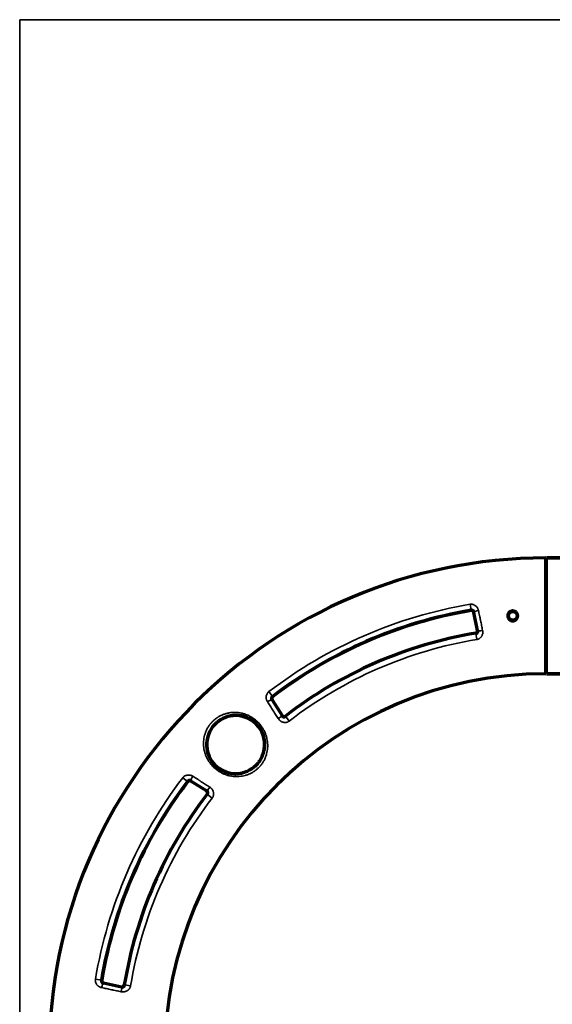
# Model space of a CAD drawing. Units: millimetres. Extents: x 155 to 1075, y 236 to 756.
# Drawn here: x 817 to 932, y 544 to 756 of the extents above; entities that cross this region are included whole.
import ezdxf

# ---------------------------------------------------------------- set-up
doc = ezdxf.new("R2010")
doc.units = ezdxf.units.MM
doc.layers.add('1', color=7, linetype='Continuous', true_color=0xffffff)

msp = doc.modelspace()

# ---------------------------------------------------------------- linework, layer by layer
at = {"layer": '1', "color": 8, "linetype": 'Continuous', "lineweight": 35}
for p in [(817.34, 388.17), (1074.92, 756.15)]:
    msp.add_line(p, (817.34, 756.15), dxfattribs=at)
at = {"layer": '1', "color": 155, "linetype": 'Continuous', "lineweight": 70}
for p, q in [((930.97, 614.93), (930.97, 639.93)), ((931.12, 639.93), (961.12, 639.93)), ((931.12, 614.93), (931.12, 639.93)), ((961.12, 639.93), (931.12, 639.93)), ((916.23, 624.23), (915.39, 628.18)), ((931.12, 614.93), (961.12, 614.93)), ((961.12, 614.93), (931.12, 614.93)), ((871.87, 609.32), (873.99, 605.93)), ((857.7, 589.64), (854.3, 591.76)), ((835.44, 548.17), (839.34, 547.34))]:
    msp.add_line(p, q, dxfattribs=at)
at = {"layer": '1', "color": 155, "linetype": 'Continuous', "lineweight": 35}
for p, q in [((914.81, 628.63), (914.59, 629.92)), ((914.82, 628.57), (914.81, 628.63)), ((915.39, 628.18), (915.46, 628.19)), ((915.86, 623.69), (915.87, 623.63)), ((916.08, 622.33), (915.87, 623.63)), ((916.23, 624.23), (916.3, 624.25)), ((871.95, 610.03), (871.16, 611.07)), ((871.87, 609.32), (871.81, 609.28)), ((871.99, 609.98), (871.95, 610.03)), ((873.99, 605.93), (873.93, 605.89)), ((874.72, 605.79), (874.75, 605.75)), ((875.55, 604.71), (874.75, 605.75)), ((853.59, 591.67), (852.55, 592.47)), ((853.64, 591.64), (853.59, 591.67)), ((854.3, 591.76), (854.34, 591.82)), ((857.7, 589.64), (857.74, 589.7)), ((857.83, 588.91), (857.88, 588.87)), ((858.92, 588.07), (857.88, 588.87)), ((834.99, 548.76), (833.7, 548.97)), ((835.05, 548.75), (834.99, 548.76)), ((835.44, 548.17), (835.42, 548.1)), ((839.34, 547.34), (839.32, 547.27)), ((839.93, 547.75), (840, 547.74)), ((841.29, 547.53), (840, 547.74))]:
    msp.add_line(p, q, dxfattribs=at)
at = {"layer": '1', "color": 155, "linetype": 'Continuous', "lineweight": 70}
msp.add_circle((923.82, 627.43), 0.95, dxfattribs=at)
for centre, radius, start, end in [((931, 532.63), 107.3, 90.0133, 179.9867), ((931, 532.63), 107.3, 90.0133, 179.9867), ((930.37, 638.68), 0.75, 323.1295, 360), ((930.37, 638.68), 0.75, 323.1295, 360), ((931, 532.63), 97.35, 99.5708, 127.3377), ((931, 532.63), 97.29, 99.5708, 127.3377), ((914.9, 628.07), 0.5, 12.0006, 99.5708), ((931, 532.63), 92.31, 99.4391, 127.5675), ((915.78, 624.14), 0.458, 279.4391, 12.0003), ((930.37, 616.18), 0.75, 0, 36.8705), ((930.37, 616.18), 0.75, 0, 36.8705), ((931, 532.63), 82.3, 90.0174, 179.9826), ((931, 532.63), 82.3, 90.0174, 179.9826), ((872.29, 609.58), 0.5, 127.3377, 212), ((874.41, 606.19), 0.5, 212, 307.5675), ((863.98, 599.64), 6.26, 326.1526, 125.7261), ((863.98, 599.64), 6.26, 144.2739, 303.8474), ((931, 532.63), 97.35, 142.6623, 170.4647), ((931, 532.63), 97.29, 142.6623, 170.4647), ((854.04, 591.33), 0.5, 58, 142.6623), ((857.43, 589.21), 0.5, 322.4325, 58.0003), ((931, 532.63), 92.31, 142.4325, 170.5706), ((835.54, 548.66), 0.5, 170.4647, 258), ((839.44, 547.83), 0.5, 258, 350.5706)]:
    msp.add_arc(centre, radius, start, end, dxfattribs=at)
at = {"layer": '1', "color": 155, "linetype": 'Continuous', "lineweight": 35}
for radius, start, end in [(98.66, 99.5708, 127.3377), (92.25, 99.4391, 127.5675), (90.94, 99.4391, 127.5675), (98.66, 142.6623, 170.4647), (92.25, 142.4325, 170.5706), (90.94, 142.4325, 170.5706)]:
    msp.add_arc((931, 532.63), radius, start, end, dxfattribs=at)
for centre, major_axis, ratio, start_param, end_param in [((916.44, 628.4), (0.977, 0.213), 0.179744, 1.559388, 3.114979), ((917.28, 624.46), (0.979, 0.204), 0.169588, 3.168157, 4.702772), ((870.96, 608.75), (0.851, 0.526), 0.185824, 0.026644, 1.592116), ((873.08, 605.36), (0.846, 0.533), 0.157852, 4.729792, 6.256673), ((854.87, 592.67), (0.526, 0.851), 0.185824, 1.549477, 3.114949), ((858.27, 590.55), (0.533, 0.846), 0.157852, 3.168105, 4.694986), ((835.21, 547.13), (0.213, 0.977), 0.179821, 0.026614, 1.582322), ((839.11, 546.3), (0.204, 0.979), 0.165645, 4.721903, 6.256639)]:
    msp.add_ellipse(centre, major_axis=major_axis, ratio=ratio, start_param=start_param, end_param=end_param, dxfattribs=at)
for points, knots in [([(914.59, 629.92), (914.64, 629.93), (914.7, 629.93), (914.78, 629.94), (914.8, 629.94), (914.86, 629.94), (914.88, 629.94), (915.01, 629.93), (915.12, 629.91), (915.24, 629.88), (915.27, 629.87), (915.32, 629.86), (915.34, 629.85), (915.42, 629.82), (915.47, 629.8), (915.6, 629.73), (915.69, 629.67), (915.79, 629.59), (915.81, 629.58), (915.85, 629.54), (915.87, 629.53), (915.93, 629.47), (915.97, 629.44), (916.07, 629.32), (916.13, 629.24), (916.2, 629.13), (916.21, 629.11), (916.24, 629.06), (916.27, 628.99), (916.3, 628.92), (916.36, 628.78), (916.39, 628.68), (916.41, 628.58)], [0, 0, 0, 0, 0.0625, 0.0625, 0.09375, 0.09375, 0.125, 0.125, 0.25, 0.25, 0.28125, 0.28125, 0.3125, 0.3125, 0.375, 0.375, 0.5, 0.5, 0.53125, 0.53125, 0.5625, 0.5625, 0.625, 0.625, 0.75, 0.75, 0.78125, 0.78125, 0.8125, 0.875, 0.875, 1, 1, 1, 1]), ([(916.3, 624.25), (916.23, 624.58), (916.16, 624.91), (916.03, 625.56), (915.89, 626.22), (915.75, 626.88), (915.6, 627.54), (915.53, 627.86), (915.46, 628.19)], [0, 0, 0, 0, 0.25, 0.25, 0.5, 0.75, 0.75, 1, 1, 1, 1]), ([(916.41, 628.58), (916.49, 628.22), (916.56, 627.87), (916.68, 627.33), (916.71, 627.15), (916.77, 626.88), (916.79, 626.79), (916.83, 626.61), (916.84, 626.52), (916.94, 626.07), (917.09, 625.36), (917.23, 624.64), (917.3, 624.29)], [0, 0, 0, 0, 0.25, 0.25, 0.375, 0.375, 0.4375, 0.4375, 0.5, 0.5, 0.75, 1, 1, 1, 1]), ([(917.3, 624.29), (917.32, 624.18), (917.34, 624.08), (917.34, 623.92), (917.34, 623.86), (917.33, 623.76), (917.33, 623.7), (917.3, 623.55), (917.27, 623.44), (917.23, 623.32), (917.22, 623.29), (917.2, 623.24), (917.19, 623.22), (917.16, 623.15), (917.11, 623.05), (917.05, 622.96), (917, 622.9), (916.99, 622.88), (916.95, 622.84), (916.93, 622.82), (916.84, 622.72), (916.76, 622.65), (916.66, 622.57), (916.63, 622.55), (916.59, 622.52), (916.56, 622.51), (916.49, 622.47), (916.4, 622.42), (916.29, 622.39), (916.19, 622.36), (916.14, 622.34), (916.08, 622.33)], [0, 0, 0, 0, 0.125, 0.125, 0.1875, 0.1875, 0.25, 0.25, 0.375, 0.375, 0.40625, 0.40625, 0.4375, 0.4375, 0.5, 0.5625, 0.5625, 0.59375, 0.59375, 0.625, 0.625, 0.75, 0.75, 0.78125, 0.78125, 0.8125, 0.8125, 0.875, 0.9375, 0.9375, 1, 1, 1, 1]), ([(870.84, 608.9), (870.82, 608.94), (870.79, 608.99), (870.76, 609.05), (870.74, 609.07), (870.72, 609.12), (870.71, 609.14), (870.66, 609.26), (870.63, 609.35), (870.6, 609.5), (870.59, 609.55), (870.58, 609.62), (870.58, 609.65), (870.57, 609.7), (870.57, 609.72), (870.56, 609.85), (870.57, 609.94), (870.58, 610.09), (870.59, 610.14), (870.61, 610.22), (870.61, 610.24), (870.63, 610.29), (870.63, 610.31), (870.67, 610.43), (870.71, 610.52), (870.77, 610.64), (870.79, 610.66), (870.81, 610.7), (870.83, 610.72), (870.87, 610.78), (870.9, 610.82), (871, 610.94), (871.07, 611.01), (871.16, 611.07)], [0, 0, 0, 0, 0.0625, 0.0625, 0.09375, 0.09375, 0.125, 0.125, 0.25, 0.25, 0.3125, 0.3125, 0.34375, 0.34375, 0.375, 0.375, 0.5, 0.5, 0.5625, 0.5625, 0.59375, 0.59375, 0.625, 0.625, 0.75, 0.75, 0.78125, 0.78125, 0.8125, 0.8125, 0.875, 0.875, 1, 1, 1, 1]), ([(873.18, 605.23), (872.98, 605.54), (872.79, 605.84), (872.49, 606.3), (872.4, 606.45), (872.25, 606.68), (872.2, 606.76), (872.1, 606.91), (872.05, 606.99), (871.81, 607.37), (871.42, 607.99), (871.03, 608.6), (870.84, 608.9)], [0, 0, 0, 0, 0.25, 0.25, 0.375, 0.375, 0.4375, 0.4375, 0.5, 0.5, 0.75, 1, 1, 1, 1]), ([(871.81, 609.28), (871.98, 609), (872.16, 608.72), (872.51, 608.15), (872.86, 607.58), (873.21, 607.02), (873.57, 606.45), (873.75, 606.17), (873.93, 605.89)], [0, 0, 0, 0, 0.25, 0.25, 0.5, 0.75, 0.75, 1, 1, 1, 1]), ([(868.78, 604.48), (868.95, 604.31), (869.11, 604.14), (869.4, 603.78), (869.54, 603.6), (869.73, 603.31), (869.8, 603.21), (869.89, 603.07), (869.92, 603.02), (869.97, 602.91), (870, 602.86), (870.14, 602.61), (870.24, 602.41), (870.42, 601.99), (870.5, 601.78), (870.6, 601.45), (870.63, 601.34), (870.68, 601.18), (870.69, 601.13), (870.72, 601.02), (870.73, 600.96), (870.79, 600.69), (870.83, 600.47), (870.88, 600.03), (870.9, 599.81), (870.9, 599.47), (870.9, 599.36), (870.9, 599.2), (870.9, 599.14), (870.89, 599.03), (870.89, 598.98), (870.87, 598.7), (870.85, 598.48), (870.77, 598.05), (870.73, 597.83), (870.61, 597.4), (870.54, 597.19), (870.44, 596.93), (870.42, 596.88), (870.38, 596.77), (870.35, 596.72), (870.29, 596.56), (870.24, 596.46), (870.08, 596.16), (869.97, 595.96), (869.73, 595.57), (869.59, 595.39), (869.43, 595.18), (869.41, 595.16), (869.37, 595.11), (869.35, 595.09), (869.3, 595.02), (869.18, 594.89), (869.06, 594.76), (868.82, 594.52), (868.65, 594.36), (868.29, 594.07), (868.11, 593.94), (867.89, 593.79), (867.86, 593.78), (867.81, 593.75), (867.74, 593.7), (867.57, 593.6), (867.42, 593.51), (867.11, 593.36), (866.91, 593.27), (866.59, 593.14), (866.49, 593.11), (866.33, 593.05), (866.28, 593.04), (866.17, 593), (866.11, 592.99), (865.84, 592.91), (865.63, 592.86), (865.19, 592.79), (864.97, 592.76), (864.64, 592.73), (864.53, 592.73), (864.37, 592.72), (864.31, 592.72), (864.2, 592.72), (864.15, 592.72), (863.87, 592.73), (863.65, 592.74), (863.21, 592.79), (862.99, 592.83), (862.55, 592.92), (862.34, 592.97), (862.01, 593.07), (861.91, 593.11), (861.74, 593.17), (861.69, 593.19), (861.58, 593.23), (861.53, 593.25), (861.27, 593.36), (861.06, 593.46), (860.66, 593.68), (860.46, 593.79), (860.17, 593.98), (860.08, 594.05), (859.94, 594.15), (859.89, 594.19), (859.8, 594.26), (859.75, 594.3), (859.52, 594.48), (859.35, 594.64), (859.02, 594.96), (858.86, 595.13), (858.64, 595.4), (858.57, 595.49), (858.46, 595.62), (858.43, 595.67), (858.36, 595.77), (858.33, 595.81), (858.16, 596.05), (858.04, 596.25), (857.82, 596.65), (857.72, 596.85), (857.58, 597.16), (857.54, 597.27), (857.48, 597.43), (857.46, 597.48), (857.42, 597.59), (857.4, 597.64), (857.32, 597.91), (857.26, 598.13), (857.16, 598.57), (857.12, 598.79), (857.07, 599.23), (857.05, 599.45), (857.04, 599.73), (857.04, 599.78), (857.04, 599.9), (857.04, 600.06), (857.05, 600.23), (857.07, 600.56), (857.1, 600.78), (857.17, 601.22), (857.22, 601.44), (857.31, 601.76), (857.34, 601.87), (857.4, 602.03), (857.42, 602.09), (857.45, 602.19), (857.47, 602.25), (857.58, 602.51), (857.67, 602.72), (857.87, 603.13), (857.99, 603.32), (858.17, 603.62), (858.24, 603.71), (858.34, 603.85), (858.38, 603.9), (858.45, 603.99), (858.48, 604.04), (858.56, 604.13), (858.59, 604.18), (858.67, 604.26), (858.78, 604.4), (858.9, 604.52), (859.15, 604.77), (859.49, 605.08), (859.86, 605.35), (860.1, 605.51), (860.15, 605.54), (860.25, 605.6), (860.4, 605.69), (860.55, 605.78), (860.86, 605.93), (861.06, 606.03), (861.48, 606.19), (861.7, 606.27), (861.97, 606.34), (862.03, 606.36), (862.13, 606.39), (862.3, 606.42), (862.46, 606.46), (862.79, 606.52), (863.01, 606.54), (863.45, 606.58), (863.68, 606.59), (863.96, 606.58), (864.01, 606.58), (864.12, 606.57), (864.18, 606.57), (864.35, 606.56), (864.46, 606.55), (864.79, 606.51), (865.01, 606.47), (865.44, 606.38), (865.66, 606.32), (865.98, 606.22), (866.09, 606.18), (866.25, 606.12), (866.3, 606.1), (866.41, 606.06), (866.46, 606.04), (866.72, 605.93), (866.93, 605.83), (867.33, 605.61), (867.52, 605.49), (867.9, 605.24), (868.09, 605.1), (868.35, 604.88), (868.44, 604.8), (868.57, 604.68), (868.62, 604.64), (868.68, 604.58), (868.7, 604.56), (868.74, 604.52), (868.76, 604.5), (868.78, 604.48)], [0, 0, 0, 0, 0.015625, 0.015625, 0.03125, 0.03125, 0.039062, 0.039062, 0.042969, 0.042969, 0.046875, 0.046875, 0.0625, 0.0625, 0.078125, 0.078125, 0.085937, 0.085937, 0.089844, 0.089844, 0.09375, 0.09375, 0.109375, 0.109375, 0.125, 0.125, 0.132812, 0.132812, 0.136719, 0.136719, 0.140625, 0.140625, 0.15625, 0.15625, 0.171875, 0.171875, 0.1875, 0.1875, 0.191406, 0.191406, 0.195312, 0.195312, 0.203125, 0.203125, 0.21875, 0.21875, 0.234375, 0.234375, 0.236328, 0.236328, 0.238281, 0.238281, 0.242187, 0.25, 0.25, 0.265625, 0.265625, 0.28125, 0.28125, 0.283203, 0.283203, 0.285156, 0.289062, 0.296875, 0.296875, 0.3125, 0.3125, 0.320312, 0.320312, 0.324219, 0.324219, 0.328125, 0.328125, 0.34375, 0.34375, 0.359375, 0.359375, 0.367187, 0.367187, 0.371094, 0.371094, 0.375, 0.375, 0.390625, 0.390625, 0.40625, 0.40625, 0.421875, 0.421875, 0.429687, 0.429687, 0.433594, 0.433594, 0.4375, 0.4375, 0.453125, 0.453125, 0.46875, 0.46875, 0.476562, 0.476562, 0.480469, 0.480469, 0.484375, 0.484375, 0.5, 0.5, 0.515625, 0.515625, 0.523437, 0.523437, 0.527344, 0.527344, 0.53125, 0.53125, 0.546875, 0.546875, 0.5625, 0.5625, 0.570312, 0.570312, 0.574219, 0.574219, 0.578125, 0.578125, 0.59375, 0.59375, 0.609375, 0.609375, 0.625, 0.625, 0.628906, 0.628906, 0.632812, 0.640625, 0.640625, 0.65625, 0.65625, 0.671875, 0.671875, 0.679687, 0.679687, 0.683594, 0.683594, 0.6875, 0.6875, 0.703125, 0.703125, 0.71875, 0.71875, 0.726562, 0.726562, 0.730469, 0.730469, 0.734375, 0.734375, 0.738281, 0.738281, 0.742187, 0.75, 0.75, 0.765625, 0.78125, 0.78125, 0.785156, 0.785156, 0.789062, 0.796875, 0.796875, 0.8125, 0.8125, 0.828125, 0.828125, 0.832031, 0.832031, 0.835937, 0.84375, 0.84375, 0.859375, 0.859375, 0.875, 0.875, 0.878906, 0.878906, 0.882812, 0.882812, 0.890625, 0.890625, 0.90625, 0.90625, 0.921875, 0.921875, 0.929687, 0.929687, 0.933594, 0.933594, 0.9375, 0.9375, 0.953125, 0.953125, 0.96875, 0.96875, 0.984375, 0.984375, 0.992187, 0.992187, 0.996094, 0.996094, 0.998047, 0.998047, 1, 1, 1, 1]), ([(875.55, 604.71), (875.51, 604.67), (875.46, 604.64), (875.36, 604.58), (875.31, 604.56), (875.23, 604.52), (875.2, 604.51), (875.15, 604.49), (875.12, 604.48), (875.04, 604.46), (874.98, 604.44), (874.87, 604.42), (874.81, 604.41), (874.7, 604.41), (874.64, 604.4), (874.53, 604.41), (874.47, 604.41), (874.36, 604.43), (874.25, 604.45), (874.14, 604.48), (874.06, 604.51), (874.04, 604.52), (873.98, 604.54), (873.96, 604.56), (873.83, 604.62), (873.73, 604.67), (873.62, 604.76), (873.6, 604.77), (873.55, 604.81), (873.53, 604.83), (873.47, 604.88), (873.43, 604.92), (873.31, 605.05), (873.24, 605.14), (873.18, 605.23)], [0, 0, 0, 0, 0.0625, 0.0625, 0.125, 0.125, 0.15625, 0.15625, 0.1875, 0.1875, 0.25, 0.25, 0.3125, 0.3125, 0.375, 0.375, 0.4375, 0.4375, 0.5, 0.5625, 0.5625, 0.59375, 0.59375, 0.625, 0.625, 0.75, 0.75, 0.78125, 0.78125, 0.8125, 0.8125, 0.875, 0.875, 1, 1, 1, 1]), ([(852.55, 592.47), (852.58, 592.51), (852.62, 592.55), (852.69, 592.62), (852.72, 592.66), (852.84, 592.76), (852.92, 592.81), (853.03, 592.88), (853.06, 592.89), (853.1, 592.91), (853.12, 592.92), (853.19, 592.95), (853.24, 592.97), (853.38, 593.01), (853.48, 593.03), (853.61, 593.05), (853.63, 593.05), (853.68, 593.06), (853.71, 593.06), (853.78, 593.06), (853.83, 593.06), (853.98, 593.05), (854.08, 593.04), (854.2, 593.01), (854.22, 593), (854.27, 592.99), (854.34, 592.97), (854.41, 592.94), (854.55, 592.88), (854.64, 592.84), (854.72, 592.78)], [0, 0, 0, 0, 0.0625, 0.0625, 0.125, 0.125, 0.25, 0.25, 0.28125, 0.28125, 0.3125, 0.3125, 0.375, 0.375, 0.5, 0.5, 0.53125, 0.53125, 0.5625, 0.5625, 0.625, 0.625, 0.75, 0.75, 0.78125, 0.78125, 0.8125, 0.875, 0.875, 1, 1, 1, 1]), ([(857.74, 589.7), (857.45, 589.88), (857.17, 590.05), (856.61, 590.41), (856.04, 590.76), (855.47, 591.12), (854.91, 591.47), (854.62, 591.64), (854.34, 591.82)], [0, 0, 0, 0, 0.25, 0.25, 0.5, 0.75, 0.75, 1, 1, 1, 1]), ([(854.72, 592.78), (855.03, 592.59), (855.33, 592.4), (855.79, 592.11), (855.94, 592.01), (856.17, 591.86), (856.25, 591.82), (856.41, 591.72), (856.48, 591.67), (856.87, 591.42), (857.48, 591.03), (858.09, 590.64), (858.39, 590.45)], [0, 0, 0, 0, 0.25, 0.25, 0.375, 0.375, 0.4375, 0.4375, 0.5, 0.5, 0.75, 1, 1, 1, 1]), ([(858.39, 590.45), (858.49, 590.39), (858.58, 590.32), (858.7, 590.2), (858.74, 590.16), (858.8, 590.09), (858.81, 590.07), (858.85, 590.03), (858.87, 590.01), (858.95, 589.89), (859.01, 589.79), (859.07, 589.67), (859.08, 589.64), (859.1, 589.59), (859.11, 589.56), (859.14, 589.48), (859.17, 589.37), (859.19, 589.26), (859.21, 589.15), (859.22, 589.1), (859.22, 588.98), (859.22, 588.92), (859.21, 588.81), (859.2, 588.75), (859.18, 588.64), (859.17, 588.59), (859.14, 588.5), (859.13, 588.48), (859.11, 588.42), (859.1, 588.4), (859.07, 588.32), (859.04, 588.27), (858.98, 588.17), (858.95, 588.12), (858.92, 588.07)], [0, 0, 0, 0, 0.125, 0.125, 0.1875, 0.1875, 0.21875, 0.21875, 0.25, 0.25, 0.375, 0.375, 0.40625, 0.40625, 0.4375, 0.4375, 0.5, 0.5625, 0.5625, 0.625, 0.625, 0.6875, 0.6875, 0.75, 0.75, 0.8125, 0.8125, 0.84375, 0.84375, 0.875, 0.875, 0.9375, 0.9375, 1, 1, 1, 1]), ([(835.04, 547.15), (834.93, 547.17), (834.83, 547.2), (834.71, 547.25), (834.69, 547.26), (834.64, 547.28), (834.57, 547.32), (834.46, 547.38), (834.38, 547.44), (834.31, 547.48), (834.29, 547.5), (834.25, 547.53), (834.23, 547.55), (834.14, 547.63), (834.07, 547.71), (833.97, 547.83), (833.94, 547.87), (833.9, 547.94), (833.89, 547.96), (833.86, 548.01), (833.85, 548.03), (833.79, 548.15), (833.75, 548.25), (833.72, 548.37), (833.71, 548.4), (833.7, 548.45), (833.7, 548.47), (833.69, 548.55), (833.68, 548.61), (833.67, 548.76), (833.68, 548.87), (833.7, 548.97)], [0, 0, 0, 0, 0.125, 0.125, 0.15625, 0.15625, 0.1875, 0.25, 0.3125, 0.3125, 0.34375, 0.34375, 0.375, 0.375, 0.5, 0.5, 0.5625, 0.5625, 0.59375, 0.59375, 0.625, 0.625, 0.75, 0.75, 0.78125, 0.78125, 0.8125, 0.8125, 0.875, 0.875, 1, 1, 1, 1]), ([(839.28, 546.27), (838.93, 546.34), (838.57, 546.41), (838.04, 546.52), (837.87, 546.56), (837.6, 546.62), (837.51, 546.63), (837.33, 546.67), (837.24, 546.69), (836.8, 546.78), (836.09, 546.93), (835.39, 547.08), (835.04, 547.15)], [0, 0, 0, 0, 0.25, 0.25, 0.375, 0.375, 0.4375, 0.4375, 0.5, 0.5, 0.75, 1, 1, 1, 1]), ([(835.42, 548.1), (835.75, 548.03), (836.07, 547.96), (836.72, 547.82), (837.37, 547.68), (838.02, 547.55), (838.67, 547.41), (839, 547.34), (839.32, 547.27)], [0, 0, 0, 0, 0.25, 0.25, 0.5, 0.75, 0.75, 1, 1, 1, 1]), ([(841.29, 547.53), (841.28, 547.47), (841.27, 547.42), (841.23, 547.31), (841.2, 547.21), (841.15, 547.11), (841.11, 547.03), (841.09, 547.01), (841.06, 546.96), (841.05, 546.94), (841, 546.87), (840.93, 546.78), (840.85, 546.71), (840.79, 546.65), (840.77, 546.63), (840.73, 546.6), (840.71, 546.58), (840.64, 546.53), (840.55, 546.47), (840.45, 546.42), (840.38, 546.39), (840.35, 546.38), (840.3, 546.36), (840.28, 546.35), (840.15, 546.3), (840.04, 546.27), (839.88, 546.25), (839.83, 546.24), (839.72, 546.23), (839.66, 546.23), (839.5, 546.24), (839.39, 546.25), (839.28, 546.27)], [0, 0, 0, 0, 0.0625, 0.0625, 0.125, 0.1875, 0.1875, 0.21875, 0.21875, 0.25, 0.25, 0.3125, 0.375, 0.375, 0.40625, 0.40625, 0.4375, 0.4375, 0.5, 0.5625, 0.5625, 0.59375, 0.59375, 0.625, 0.625, 0.75, 0.75, 0.8125, 0.8125, 0.875, 0.875, 1, 1, 1, 1])]:
    msp.add_open_spline(points, degree=3, knots=knots, dxfattribs=at)
at = {"layer": '1', "color": 155, "linetype": 'Continuous', "lineweight": 70}
for points, knots in [([(915.46, 628.19), (915.45, 628.23), (915.44, 628.26), (915.42, 628.31), (915.41, 628.32), (915.4, 628.35), (915.39, 628.37), (915.36, 628.41), (915.34, 628.44), (915.3, 628.47), (915.29, 628.49), (915.27, 628.51), (915.25, 628.52), (915.21, 628.55), (915.18, 628.57), (915.13, 628.59), (915.11, 628.6), (915.09, 628.61), (915.08, 628.61), (915.06, 628.61), (915.03, 628.62), (915.01, 628.63), (914.97, 628.63), (914.95, 628.63), (914.91, 628.64), (914.89, 628.63), (914.85, 628.63), (914.83, 628.63), (914.81, 628.63)], [0, 0, 0, 0, 0.125, 0.125, 0.1875, 0.1875, 0.25, 0.25, 0.375, 0.375, 0.4375, 0.4375, 0.5, 0.5, 0.625, 0.625, 0.6875, 0.6875, 0.71875, 0.71875, 0.75, 0.8125, 0.8125, 0.875, 0.875, 0.9375, 0.9375, 1, 1, 1, 1]), ([(924.56, 628.19), (924.66, 628.09), (924.74, 627.98), (924.85, 627.72), (924.88, 627.58), (924.88, 627.37), (924.88, 627.3), (924.85, 627.17), (924.83, 627.1), (924.78, 626.97), (924.75, 626.91), (924.67, 626.79), (924.63, 626.74), (924.53, 626.64), (924.48, 626.59), (924.37, 626.51), (924.31, 626.48), (924.18, 626.42), (924.11, 626.4), (923.98, 626.37), (923.91, 626.37), (923.7, 626.36), (923.56, 626.39), (923.3, 626.49), (923.18, 626.57), (923.03, 626.72), (922.98, 626.77), (922.91, 626.88), (922.87, 626.95), (922.82, 627.07), (922.8, 627.14), (922.77, 627.28), (922.76, 627.35), (922.76, 627.55), (922.78, 627.69), (922.89, 627.95), (922.96, 628.07), (923.11, 628.22), (923.16, 628.26), (923.28, 628.34), (923.34, 628.38), (923.46, 628.43), (923.53, 628.45), (923.67, 628.48), (923.74, 628.49), (923.88, 628.49), (923.95, 628.49), (924.08, 628.46), (924.15, 628.44), (924.28, 628.39), (924.34, 628.36), (924.46, 628.28), (924.51, 628.24), (924.56, 628.19)], [0, 0, 0, 0, 0.0625, 0.0625, 0.125, 0.125, 0.15625, 0.15625, 0.1875, 0.1875, 0.21875, 0.21875, 0.25, 0.25, 0.28125, 0.28125, 0.3125, 0.3125, 0.34375, 0.34375, 0.375, 0.375, 0.4375, 0.4375, 0.5, 0.5, 0.53125, 0.53125, 0.5625, 0.5625, 0.59375, 0.59375, 0.625, 0.625, 0.6875, 0.6875, 0.75, 0.75, 0.78125, 0.78125, 0.8125, 0.8125, 0.84375, 0.84375, 0.875, 0.875, 0.90625, 0.90625, 0.9375, 0.9375, 0.96875, 0.96875, 1, 1, 1, 1]), ([(915.87, 623.63), (915.91, 623.63), (915.94, 623.64), (916, 623.66), (916.02, 623.67), (916.05, 623.69), (916.06, 623.7), (916.11, 623.73), (916.14, 623.75), (916.19, 623.8), (916.21, 623.83), (916.23, 623.87), (916.24, 623.89), (916.26, 623.92), (916.27, 623.93), (916.28, 623.98), (916.29, 624.01), (916.3, 624.06), (916.31, 624.08), (916.31, 624.11), (916.31, 624.13), (916.31, 624.18), (916.31, 624.21), (916.3, 624.25)], [0, 0, 0, 0, 0.125, 0.125, 0.1875, 0.1875, 0.25, 0.25, 0.375, 0.375, 0.5, 0.5, 0.5625, 0.5625, 0.625, 0.625, 0.75, 0.75, 0.8125, 0.8125, 0.875, 0.875, 1, 1, 1, 1]), ([(871.95, 610.03), (871.92, 610.01), (871.89, 609.98), (871.85, 609.94), (871.84, 609.92), (871.82, 609.89), (871.81, 609.88), (871.78, 609.83), (871.77, 609.8), (871.75, 609.75), (871.75, 609.73), (871.74, 609.7), (871.73, 609.68), (871.73, 609.63), (871.72, 609.6), (871.72, 609.55), (871.73, 609.53), (871.73, 609.5), (871.73, 609.48), (871.74, 609.44), (871.75, 609.4), (871.77, 609.36), (871.77, 609.34), (871.79, 609.31), (871.8, 609.3), (871.81, 609.28)], [0, 0, 0, 0, 0.125, 0.125, 0.1875, 0.1875, 0.25, 0.25, 0.375, 0.375, 0.4375, 0.4375, 0.5, 0.5, 0.625, 0.625, 0.6875, 0.6875, 0.75, 0.75, 0.875, 0.875, 0.9375, 0.9375, 1, 1, 1, 1]), ([(869.18, 596.15), (869.29, 596.31), (869.48, 596.62), (869.64, 596.95), (869.74, 597.16), (869.76, 597.2), (869.79, 597.28), (869.84, 597.41), (869.89, 597.54), (869.98, 597.79), (870.03, 597.96), (870.12, 598.31), (870.16, 598.48), (870.21, 598.83), (870.24, 599.01), (870.26, 599.23), (870.26, 599.28), (870.26, 599.36), (870.27, 599.5), (870.27, 599.63), (870.27, 599.9), (870.26, 600.08), (870.23, 600.43), (870.21, 600.61), (870.16, 600.87), (870.14, 600.96), (870.11, 601.1), (870.1, 601.14), (870.08, 601.23), (870.07, 601.27), (870.01, 601.49), (869.96, 601.67), (869.83, 602.01), (869.76, 602.18), (869.64, 602.43), (869.6, 602.51), (869.54, 602.64), (869.52, 602.68), (869.47, 602.76), (869.45, 602.8), (869.33, 603), (869.13, 603.32), (868.9, 603.61), (868.71, 603.83), (868.62, 603.93), (868.51, 604.04), (868.47, 604.09), (868.45, 604.1), (868.45, 604.11), (868.42, 604.14), (868.37, 604.19), (868.32, 604.23), (868.25, 604.3), (868.21, 604.33), (868.11, 604.43), (868.03, 604.49), (867.82, 604.66), (867.67, 604.77), (867.36, 604.98), (867.2, 605.08), (866.88, 605.25), (866.71, 605.33), (866.5, 605.43), (866.46, 605.44), (866.37, 605.48), (866.33, 605.5), (866.2, 605.55), (866.11, 605.58), (865.86, 605.66), (865.68, 605.71), (865.33, 605.8), (865.16, 605.83), (864.8, 605.89), (864.62, 605.91), (864.4, 605.92), (864.35, 605.92), (864.26, 605.93), (864.22, 605.93), (864.08, 605.93), (863.99, 605.93), (863.72, 605.93), (863.54, 605.91), (863.19, 605.88), (863.01, 605.85), (862.66, 605.78), (862.48, 605.74), (862.26, 605.68), (862.22, 605.66), (862.13, 605.64), (862, 605.6), (861.87, 605.55), (861.62, 605.45), (861.45, 605.38), (861.12, 605.22), (860.95, 605.13), (860.75, 605.01), (860.71, 604.99), (860.63, 604.94), (860.59, 604.91), (860.48, 604.83), (860.4, 604.78), (860.32, 604.73)], [0, 0, 0, 0, 0.03125, 0.0625, 0.0625, 0.070312, 0.070312, 0.078125, 0.09375, 0.09375, 0.125, 0.125, 0.15625, 0.15625, 0.1875, 0.1875, 0.195312, 0.195312, 0.203125, 0.21875, 0.21875, 0.25, 0.25, 0.28125, 0.28125, 0.296875, 0.296875, 0.304687, 0.304687, 0.3125, 0.3125, 0.34375, 0.34375, 0.375, 0.375, 0.390625, 0.390625, 0.398437, 0.398437, 0.40625, 0.40625, 0.4375, 0.46875, 0.46875, 0.484375, 0.492187, 0.494141, 0.494141, 0.496094, 0.496094, 0.5, 0.507812, 0.507812, 0.515625, 0.515625, 0.53125, 0.53125, 0.5625, 0.5625, 0.59375, 0.59375, 0.625, 0.625, 0.632812, 0.632812, 0.640625, 0.640625, 0.65625, 0.65625, 0.6875, 0.6875, 0.71875, 0.71875, 0.75, 0.75, 0.757812, 0.757812, 0.765625, 0.765625, 0.78125, 0.78125, 0.8125, 0.8125, 0.84375, 0.84375, 0.875, 0.875, 0.882812, 0.882812, 0.890625, 0.90625, 0.90625, 0.9375, 0.9375, 0.96875, 0.96875, 0.976562, 0.976562, 0.984375, 0.984375, 1, 1, 1, 1]), ([(858.9, 603.3), (859, 603.44), (859.1, 603.57), (859.32, 603.83), (859.43, 603.95), (859.67, 604.19), (859.8, 604.31), (860.05, 604.52), (860.19, 604.63), (860.32, 604.73)], [0, 0, 0, 0, 0.25, 0.25, 0.5, 0.5, 0.75, 0.75, 1, 1, 1, 1]), ([(873.93, 605.89), (873.95, 605.85), (873.97, 605.82), (874.01, 605.78), (874.03, 605.77), (874.06, 605.75), (874.07, 605.73), (874.12, 605.7), (874.15, 605.68), (874.2, 605.66), (874.22, 605.66), (874.26, 605.65), (874.27, 605.64), (874.33, 605.63), (874.37, 605.63), (874.42, 605.63), (874.43, 605.63), (874.45, 605.63), (874.47, 605.63), (874.5, 605.64), (874.54, 605.64), (874.56, 605.65), (874.59, 605.66), (874.6, 605.66), (874.62, 605.67), (874.65, 605.68), (874.68, 605.7), (874.72, 605.72), (874.74, 605.73), (874.75, 605.75)], [0, 0, 0, 0, 0.125, 0.125, 0.1875, 0.1875, 0.25, 0.25, 0.375, 0.375, 0.4375, 0.4375, 0.5, 0.5, 0.625, 0.625, 0.65625, 0.65625, 0.6875, 0.75, 0.75, 0.8125, 0.8125, 0.84375, 0.84375, 0.875, 0.9375, 0.9375, 1, 1, 1, 1]), ([(858.9, 603.3), (858.79, 603.15), (858.69, 602.99), (858.5, 602.68), (858.32, 602.36), (858.18, 602.02), (858.09, 601.8), (858.08, 601.76), (858.05, 601.68), (858, 601.55), (857.96, 601.42), (857.89, 601.15), (857.85, 600.98), (857.78, 600.63), (857.75, 600.45), (857.71, 600.1), (857.7, 599.92), (857.69, 599.69), (857.69, 599.65), (857.69, 599.56), (857.69, 599.42), (857.7, 599.29), (857.72, 599.02), (857.74, 598.84), (857.79, 598.48), (857.82, 598.31), (857.89, 598.04), (857.91, 597.95), (857.96, 597.78), (857.99, 597.69), (858.07, 597.43), (858.14, 597.26), (858.29, 596.92), (858.37, 596.76), (858.54, 596.43), (858.64, 596.27), (858.77, 596.08), (858.8, 596.04), (858.85, 595.96), (858.93, 595.85), (859.02, 595.74), (859.19, 595.52), (859.44, 595.24), (859.72, 594.98), (859.93, 594.8), (860, 594.74), (860.15, 594.62), (860.23, 594.56), (860.46, 594.4), (860.61, 594.3), (860.93, 594.11), (861.1, 594.02), (861.43, 593.87), (861.6, 593.8), (861.82, 593.72), (861.86, 593.7), (861.95, 593.67), (862.08, 593.63), (862.21, 593.59), (862.47, 593.52), (862.65, 593.48), (863, 593.42), (863.18, 593.39), (863.53, 593.36), (863.71, 593.35), (863.94, 593.35), (863.98, 593.35), (864.07, 593.35), (864.2, 593.36), (864.34, 593.36), (864.6, 593.39), (864.78, 593.41), (865.13, 593.47), (865.31, 593.5), (865.57, 593.57), (865.65, 593.59), (865.83, 593.64), (865.91, 593.67), (866.17, 593.76), (866.34, 593.83), (866.67, 593.98), (866.83, 594.06), (867.07, 594.19), (867.15, 594.24), (867.27, 594.31), (867.31, 594.34), (867.39, 594.39), (867.43, 594.41), (867.47, 594.44)], [0, 0, 0, 0, 0.03125, 0.03125, 0.0625, 0.09375, 0.09375, 0.101562, 0.101562, 0.109375, 0.125, 0.125, 0.15625, 0.15625, 0.1875, 0.1875, 0.21875, 0.21875, 0.226562, 0.226562, 0.234375, 0.25, 0.25, 0.28125, 0.28125, 0.3125, 0.3125, 0.328125, 0.328125, 0.34375, 0.34375, 0.375, 0.375, 0.40625, 0.40625, 0.4375, 0.4375, 0.445312, 0.445312, 0.453125, 0.46875, 0.46875, 0.5, 0.53125, 0.53125, 0.546875, 0.546875, 0.5625, 0.5625, 0.59375, 0.59375, 0.625, 0.625, 0.65625, 0.65625, 0.664062, 0.664062, 0.671875, 0.6875, 0.6875, 0.71875, 0.71875, 0.75, 0.75, 0.78125, 0.78125, 0.789062, 0.789062, 0.796875, 0.8125, 0.8125, 0.84375, 0.84375, 0.875, 0.875, 0.890625, 0.890625, 0.90625, 0.90625, 0.9375, 0.9375, 0.96875, 0.96875, 0.984375, 0.984375, 0.992187, 0.992187, 1, 1, 1, 1]), ([(869.18, 596.15), (869.02, 595.93), (868.71, 595.49), (868.13, 594.91), (867.69, 594.6), (867.47, 594.44)], [0, 0, 0, 0, 0.3366, 0.667193, 1, 1, 1, 1]), ([(854.34, 591.82), (854.31, 591.84), (854.28, 591.85), (854.24, 591.87), (854.22, 591.87), (854.19, 591.88), (854.17, 591.89), (854.12, 591.9), (854.09, 591.9), (854.04, 591.9), (854.02, 591.9), (853.99, 591.9), (853.97, 591.9), (853.92, 591.89), (853.89, 591.88), (853.84, 591.86), (853.83, 591.86), (853.79, 591.84), (853.78, 591.83), (853.73, 591.8), (853.7, 591.78), (853.66, 591.75), (853.64, 591.73), (853.62, 591.7), (853.6, 591.69), (853.59, 591.67)], [0, 0, 0, 0, 0.125, 0.125, 0.1875, 0.1875, 0.25, 0.25, 0.375, 0.375, 0.4375, 0.4375, 0.5, 0.5, 0.625, 0.625, 0.6875, 0.6875, 0.75, 0.75, 0.875, 0.875, 0.9375, 0.9375, 1, 1, 1, 1]), ([(857.88, 588.87), (857.9, 588.91), (857.93, 588.94), (857.95, 589), (857.96, 589.02), (857.97, 589.06), (857.98, 589.08), (857.99, 589.12), (857.99, 589.14), (858, 589.18), (858, 589.2), (858, 589.26), (857.99, 589.29), (857.98, 589.35), (857.98, 589.37), (857.97, 589.4), (857.96, 589.42), (857.94, 589.47), (857.92, 589.51), (857.89, 589.55), (857.88, 589.57), (857.85, 589.6), (857.84, 589.61), (857.8, 589.65), (857.77, 589.68), (857.74, 589.7)], [0, 0, 0, 0, 0.125, 0.125, 0.1875, 0.1875, 0.25, 0.25, 0.3125, 0.3125, 0.375, 0.375, 0.5, 0.5, 0.5625, 0.5625, 0.625, 0.625, 0.75, 0.75, 0.8125, 0.8125, 0.875, 0.875, 1, 1, 1, 1]), ([(834.99, 548.76), (834.98, 548.72), (834.98, 548.68), (834.98, 548.62), (834.98, 548.6), (834.99, 548.56), (834.99, 548.54), (835, 548.49), (835.02, 548.45), (835.04, 548.4), (835.05, 548.39), (835.07, 548.36), (835.08, 548.34), (835.11, 548.3), (835.13, 548.27), (835.18, 548.23), (835.2, 548.2), (835.25, 548.18), (835.26, 548.17), (835.29, 548.15), (835.31, 548.14), (835.35, 548.12), (835.39, 548.11), (835.42, 548.1)], [0, 0, 0, 0, 0.125, 0.125, 0.1875, 0.1875, 0.25, 0.25, 0.375, 0.375, 0.4375, 0.4375, 0.5, 0.5, 0.625, 0.625, 0.75, 0.75, 0.8125, 0.8125, 0.875, 0.875, 1, 1, 1, 1]), ([(839.32, 547.27), (839.36, 547.27), (839.4, 547.26), (839.45, 547.26), (839.47, 547.26), (839.51, 547.27), (839.53, 547.27), (839.58, 547.28), (839.61, 547.29), (839.66, 547.31), (839.68, 547.32), (839.71, 547.34), (839.74, 547.35), (839.77, 547.38), (839.8, 547.4), (839.82, 547.41), (839.86, 547.45), (839.88, 547.48), (839.92, 547.53), (839.93, 547.55), (839.95, 547.58), (839.95, 547.6), (839.97, 547.64), (839.98, 547.66), (839.99, 547.7), (839.99, 547.72), (840, 547.74)], [0, 0, 0, 0, 0.125, 0.125, 0.1875, 0.1875, 0.25, 0.25, 0.375, 0.375, 0.4375, 0.4375, 0.5, 0.5625, 0.5625, 0.625, 0.625, 0.75, 0.75, 0.8125, 0.8125, 0.875, 0.875, 0.9375, 0.9375, 1, 1, 1, 1])]:
    msp.add_open_spline(points, degree=3, knots=knots, dxfattribs=at)

doc.saveas('drawing.dxf')
